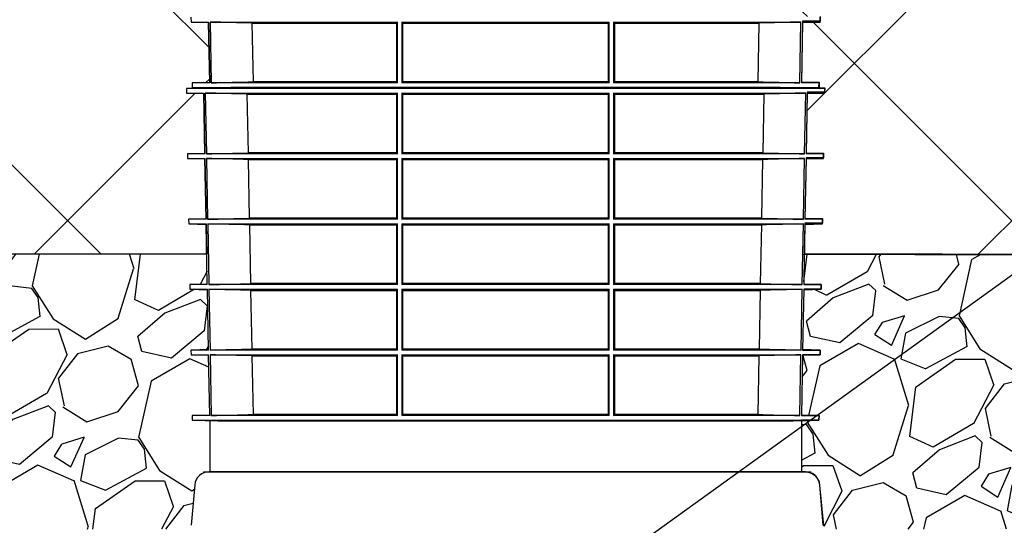
# Model space of a CAD drawing. Units: inches. Extents: x 18811 to 112977, y -29215 to 12505.
# Drawn here: x 96710 to 98037, y -20351 to -19669 of the extents above; entities that cross this region are included whole.
import ezdxf
from ezdxf import colors
from ezdxf.entities.mleader import LeaderData, LeaderLine
from ezdxf.math import Vec2, Vec3

# ---------------------------------------------------------------- set-up
doc = ezdxf.new("R2010")
doc.units = ezdxf.units.IN
doc.header["$LTSCALE"] = 0.25
doc.header["$MEASUREMENT"] = 0
for name, color, linetype in [('Geomembrane', 251, 'Continuous'), ('HD', 7, 'Continuous'), ('SD', 7, 'Continuous'), ('Text', 7, 'Continuous')]:
    doc.layers.add(name, color=color, linetype=linetype)
doc.styles.get("Standard").update_dxf_attribs({"font": 'arial.ttf'})
pattern_1 = [(263.012788, (-1226.55, 308.032), (-347.7571068, -2990.2449724), [33.634, -3329.772]), (219.969741, (-1230.642, 274.647), (2314.0620238, 1925.5173201), [57.717, -5713.9812]), (167.510447, (-1274.875, 237.571), (3625.2153107, -818.727031), [40.697, -4029.00815]), (302.273689, (-1318.894, 130.45), (-2663.0941707, 4239.1543305), [52.5595, -5203.3895]), (327.833654, (-1290.829, 86.011), (-2744.6693644, 1740.4855874), [51.53875, -5102.3433]), (32.273689, (-1247.201, 58.573), (-4239.1543305, -2663.0941707), [52.5595, -5203.3895]), (72.69424, (-1202.762, 86.638), (-1228.3030531, -3912.0035289), [69.50725, -6881.21214]), (107.255328, (-1182.086, 152.998), (-1721.1543224, 5509.0950072), [65.622, -6496.5804]), (156.429566, (-1201.551, 215.667), (-3502.4275067, 1515.0912712), [52.7375, -5221.0183]), (210.236358, (-1249.889, 236.755), (2396.062231, 1372.547189), [60.208, -2950.19064]), (257.397438, (-1301.906, 206.4365), (-880.1209329, -3973.39743085), [77.862, -7708.34375]), (173.814075, (-1114.72, 270.363), (-2293.880732, 224.969303), [26.57525, -2630.9612]), (206.469234, (-1141.141, 273.226), (2949.0323621, 1454.547396), [50.55925, -5005.37785]), (260, (-1186.4, 250.69), (143.3941, -204.788), [35.35525, -318.19814]), (238.19859, (-1217.943, 265.228), (737.151837, 1126.546568), [19.0395, -1884.9038]), (326.80141, (-1227.976, 249.047), (-634.970338, 470.969924), [26.92575, -1319.36545]), (65.963757, (-1205.445, 234.304), (327.575815, 839.75835), [43.73225, -1414.0057]), (196.56505, (-1187.63, 274.24), (552.97013, 82.00021), [31.62275, -758.94667]), (51.38954, (-1346.753, 165.878), (1617.6977835, 2048.305124), [44.3, -4385.7113]), (105.346176, (-1319.109, 200.495), (758.1831557, -2826.2445581), [37.16525, -3679.35194]), (328.19859, (-1216.31, 315.2), (-1126.546568, 737.151837), [38.07875, -1865.8645]), (18.61046, (-1183.949, 295.135), (-2478.062438, -819.5770577), [44.3, -4385.7113]), (14.443955, (-1257.85, 38.91), (-1310.7282735, -307.394523), [42.72, -2093.28094]), (329.77514, (-1216.479, 49.565), (-2601.2752553, 1535.6975764), [35.7945, -3543.66077]), (101.80141, (-1070.87, 111.847), (-307.394523, 1310.728274), [38.07875, -1865.8645]), (52.354025, (-1078.657, 149.121), (-2088.6677076, -2683.2754624), [41.90775, -4148.8559]), (104.443955, (-1171.215, 41.584), (307.394523, -1310.7282735), [21.36, -2114.64094]), (136.30993, (-1083.156, 103.244), (-778.364447, 675.757935), [12.7475, -1262.0074]), (200.963757, (-1092.374, 112.05), (757.758142, 225.394316), [51.53875, -979.23766]), (221.009006, (-1140.501, 93.61), (1904.4860016, 1638.729102), [47.7625, -4728.4808]), (338.69007, (-1192.54, 215.87), (-491.57623, 266.181913), [36.0555, -865.3323]), (28.157227, (-1158.949, 202.77), (3768.1844064, 2028.1238323), [62.9485, -6231.89066]), (95.945396, (-1103.45, 232.475), (184.6067193, -2007.092514), [25.739, -2548.16854]), (125, (-1106.12, 258.08), (-348.1821, 61.3939), [15, -235]), (155.256437, (-1148.899, 96.886), (1822.910808, -859.939641), [34.731, -3438.38]), (83.012788, (-1180.441, 111.423), (347.7571068, 2990.2449724), [67.268, -3296.138]), (35, (-1172.26, 178.2), (61.3939, 348.1821), [65, -185]), (0.304846, (-1119.013, 215.474), (3051.6388743, 0.4250134), [39.5285, -3913.3186]), (289.054604, (-1079.486, 215.684), (368.788425, -962.546153), [36.4005, -1783.627]), (242.645975, (-1067.602, 181.278), (-2457.0311195, -4772.3681834), [59.26625, -5867.36855]), (210.426079, (-1094.834, 128.638), (-2805.638253, -1659.3354071), [62.69975, -6207.26835])]

msp = doc.modelspace()

# ---------------------------------------------------------------- hatches: boundary and pattern name
at = {"layer": 'Geomembrane', "transparency": 33554559}
h = msp.add_hatch(dxfattribs=at)
h.set_pattern_fill('GRAVEL', color=0, scale=250, angle=35)
h.set_pattern_definition(pattern_1)
h.paths.add_polyline_path([(97767.7667, -19985.4059), (97767.0096, -20026.3704), (97790.6325, -20026.3704), (97790.5227, -20032.6607), (97766.8933, -20032.6607), (97765.3798, -20114.5191), (97789.0939, -20114.5191), (97788.9827, -20120.8901), (97765.2619, -20120.8901), (97763.7464, -20202.8229), (97787.5525, -20202.8229), (97787.4455, -20208.956), (97763.7464, -20208.956), (97763.7464, -20276.7362), (97786.8453, -20282.9865), (97793.4927, -20351.6758), (97795.2336, -20354.6694), (97797.4861, -20355.9505), (97800.6825, -20356.1974), (99679.5064, -20354.5103), (99447.5398, -19989.3843)])
at = {"layer": 'HD', "transparency": 33554559}
h = msp.add_hatch(dxfattribs=at)
h.set_pattern_fill('ANSI37', color=256, scale=2400)
h.set_pattern_definition([(45, (-1230.6, 0), (-212.132, 212.132), []), (135, (-1230.6, 0), (-212.132, -212.132), [])])
h.paths.add_polyline_path([(99446.8813, -19988.3478), (98976.3449, -19247.702), (98201.6028, -19247.702), (98201.6028, -19406.5245), (97770.1539, -19406.5245), (97768.6387, -19488.5442), (97792.1712, -19488.5442), (97792.1712, -19494.751), (97768.5239, -19494.7538), (97767.0096, -19576.6928), (97790.6325, -19576.6928), (97790.5227, -19582.9832), (97766.8933, -19582.9832), (97765.3798, -19664.8415), (97789.0939, -19664.8415), (97788.9827, -19671.2125), (97765.2619, -19671.2125), (97763.7464, -19753.1453), (97787.5525, -19753.1453), (97787.6058, -19760.8486), (97795.2492, -19760.8486), (97795.1421, -19766.9818), (97771.7824, -19766.9818), (97770.2671, -19849.0396), (97793.7098, -19849.0396), (97793.6028, -19855.1687), (97770.1539, -19855.1687), (97768.6387, -19937.1883), (97792.1712, -19937.1883), (97792.0628, -19943.398), (97768.5239, -19943.398), (97767.7668, -19984.3675)])
h.paths.add_polyline_path([(95364.8728, -19247.702), (95833.5371, -19985.4009), (96962.2563, -19985.4009), (96961.4991, -19944.4314), (96937.9603, -19944.4314), (96937.8519, -19938.2218), (96961.3844, -19938.2218), (96959.8692, -19856.2021), (96936.4203, -19856.2021), (96936.3133, -19850.0731), (96959.756, -19850.0731), (96958.2407, -19768.0152), (96934.8809, -19768.0152), (96934.7739, -19761.8821), (96942.5769, -19761.8821), (96942.4705, -19754.1787), (96966.2767, -19754.1787), (96964.7611, -19672.2459), (96941.0404, -19672.2459), (96940.9292, -19665.875), (96964.6433, -19665.875), (96963.1298, -19584.0166), (96939.5004, -19584.0166), (96939.3906, -19577.7263), (96963.0135, -19577.7263), (96961.4991, -19495.7873), (96937.9603, -19495.7873), (96937.8519, -19489.5776), (96961.3844, -19489.5776), (96959.8692, -19407.558), (96528.4203, -19407.558), (96528.4203, -19247.702)])
h = msp.add_hatch(dxfattribs=at)
h.set_pattern_fill('GRAVEL', color=256, scale=250, angle=35)
h.set_pattern_definition(pattern_1)
h.paths.add_polyline_path([(95833.5371, -19985.4009), (96068.7648, -20355.66), (96935.4844, -20356.1974), (96939.4136, -20354.6694), (96941.1278, -20351.7877), (96945.2196, -20305.783), (96947.4667, -20290.5825), (96954.9492, -20281.6846), (96965.363, -20278.6502), (96966.2652, -20209.5763), (96942.5776, -20208.956), (96942.4705, -20202.8229), (96966.2652, -20202.8229), (96964.7611, -20120.8901), (96941.0404, -20120.8901), (96940.9292, -20114.5191), (96964.6433, -20114.5191), (96963.1298, -20032.6607), (96939.5004, -20032.6607), (96939.3906, -20026.3704), (96963.0135, -20026.3704), (96962.2563, -19985.4009)])

# ---------------------------------------------------------------- linework, layer by layer
at = {"layer": 'HD'}
for p, q in [((97765.6916, -19985.4009), (99447.5398, -19989.3843)), ((97769.2842, -20278.6502), (96965.363, -20278.6502)), ((96946.05, -20296.3473), (96941.2783, -20350.8883)), ((97793.369, -20350.8883), (97788.5973, -20296.3473))]:
    msp.add_line(p, q, dxfattribs=at)
for points in [[(96940.9292, -19665.875), (96941.0404, -19672.2459), (96964.7611, -19672.2459), (96966.2767, -19754.1787), (96942.4705, -19754.1787), (96942.5769, -19761.8821), (96934.7739, -19761.8821), (96934.8809, -19768.0152), (96958.2407, -19768.0152), (96959.756, -19850.0731), (96936.3133, -19850.0731), (96936.4203, -19856.2021), (96959.8692, -19856.2021), (96961.3844, -19938.2218), (96937.8519, -19938.2218), (96937.9603, -19944.4314), (96961.4991, -19944.4314), (96962.2563, -19985.4009), (95833.5371, -19985.4009)], [(97789.0939, -19664.8415), (97788.9827, -19671.2125), (97765.2619, -19671.2125), (97763.7464, -19753.1453), (97787.5525, -19753.1453), (97787.6058, -19760.8486), (97795.2492, -19760.8486), (97795.1421, -19766.9818), (97771.7824, -19766.9818), (97770.2671, -19849.0396), (97793.7098, -19849.0396), (97793.6028, -19855.1687), (97770.1539, -19855.1687), (97768.6387, -19937.1883), (97792.1712, -19937.1883), (97792.0628, -19943.398), (97768.5239, -19943.398), (97767.7668, -19984.3675), (99446.8813, -19988.3478)], [(99447.5398, -19989.3843), (97767.7667, -19985.4059), (97767.0096, -20026.3704), (97790.6325, -20026.3704), (97790.5227, -20032.6607), (97766.8933, -20032.6607), (97765.3798, -20114.5191), (97789.0939, -20114.5191), (97788.9827, -20120.8901), (97765.2619, -20120.8901), (97763.7464, -20202.8229), (97787.5525, -20202.8229), (97787.4455, -20208.956), (97763.7464, -20208.956), (97763.7464, -20278.6502), (97770.8198, -20278.6502), (97777.4002, -20280.4307), (97783.0006, -20284.3363), (97787.722, -20292.0456), (97793.4927, -20351.6758)]]:
    msp.add_lwpolyline(points, dxfattribs=at)
for centre, start, end in [((96965.363, -20298.037), 90, 175), ((97769.2842, -20298.037), 5, 90)]:
    msp.add_arc(centre, 19.3868, start, end, dxfattribs=at)
at = {"layer": 'SD'}
for p, q in [((96940.9292, -19665.875), (96941.0404, -19672.2459)), ((97788.9827, -19672.2459), (97789.0939, -19665.875)), ((96941.0404, -19672.2459), (96964.7726, -19672.8673)), ((96941.0404, -19672.2459), (96964.7611, -19672.2459)), ((96966.2767, -19754.1787), (96964.7611, -19672.2459)), ((96966.8482, -19672.2459), (97219.3492, -19672.2459)), ((96966.8482, -19672.2459), (96968.3711, -19754.1787)), ((97023.5298, -19673.6111), (97217.8659, -19673.6111)), ((97025.0357, -19752.8148), (97023.5298, -19673.6111)), ((97217.8659, -19673.6111), (97217.8659, -19752.8148)), ((97219.3501, -19754.1787), (97219.3492, -19672.2459)), ((97225.1861, -19672.2459), (97225.1851, -19754.1787)), ((97225.1861, -19672.2459), (97504.837, -19672.2459)), ((97226.6283, -19752.8148), (97226.6287, -19673.6111)), ((97226.6287, -19673.6111), (97503.3944, -19673.6111)), ((97503.3944, -19673.6111), (97503.3948, -19752.8148)), ((97504.838, -19754.1787), (97504.837, -19672.2459)), ((97510.6738, -19672.2459), (97510.673, -19754.1787)), ((97510.6738, -19672.2459), (97763.1749, -19672.2459)), ((97512.1572, -19752.8148), (97512.1572, -19673.6111)), ((97512.1572, -19673.6111), (97706.4933, -19673.6111)), ((97706.4933, -19673.6111), (97704.9873, -19752.8148)), ((97761.652, -19754.1787), (97763.1749, -19672.2459)), ((97765.2619, -19672.2459), (97763.7464, -19754.1787)), ((97765.2504, -19672.8673), (97788.9827, -19672.2459)), ((97765.2619, -19672.2459), (97788.9827, -19672.2459)), ((96994.725, -19760.3122), (96934.7739, -19761.8821)), ((96934.7739, -19761.8821), (96934.8809, -19768.0152)), ((97795.2492, -19761.8821), (96934.7739, -19761.8821)), ((96966.2652, -19753.5556), (96942.4705, -19754.1787)), ((96942.4705, -19754.1787), (96942.5776, -19760.3119)), ((96966.2767, -19754.1787), (96942.4705, -19754.1787)), ((96942.5776, -19760.3119), (96994.7133, -19761.6771)), ((96942.5776, -19760.3119), (97787.4455, -19760.3119)), ((97219.3501, -19754.1787), (96968.3711, -19754.1787)), ((97735.3098, -19761.6771), (96994.7133, -19761.6771)), ((97735.2981, -19760.3122), (96994.725, -19760.3122)), ((97217.8659, -19752.8148), (97025.0357, -19752.8148)), ((97504.838, -19754.1787), (97225.1851, -19754.1787)), ((97503.3948, -19752.8148), (97226.6283, -19752.8148)), ((97761.652, -19754.1787), (97510.673, -19754.1787)), ((97704.9873, -19752.8148), (97512.1572, -19752.8148)), ((97795.2492, -19761.8821), (97735.2981, -19760.3122)), ((97735.3098, -19761.6771), (97787.4455, -19760.3119)), ((97787.5525, -19754.1787), (97763.7464, -19754.1787)), ((97787.5525, -19754.1787), (97763.7579, -19753.5556)), ((97787.4455, -19760.3119), (97787.5525, -19754.1787)), ((97795.1421, -19768.0152), (97795.2492, -19761.8821)), ((96934.8809, -19768.0152), (96958.252, -19768.6272)), ((96934.8809, -19768.0152), (96958.2407, -19768.0152)), ((96959.756, -19850.0731), (96958.2407, -19768.0152)), ((96960.2972, -19768.0152), (97219.3454, -19768.0152)), ((96960.2972, -19768.0152), (96961.8195, -19850.0731)), ((97016.833, -19769.3804), (97217.8659, -19769.3804)), ((97018.3367, -19848.7091), (97016.833, -19769.3804)), ((97217.8659, -19769.3804), (97217.8659, -19848.7091)), ((97219.3463, -19850.0731), (97219.3454, -19768.0152)), ((97225.1908, -19768.0152), (97225.1897, -19850.0731)), ((97225.1908, -19768.0152), (97504.8323, -19768.0152)), ((97226.6301, -19848.7091), (97226.6305, -19769.3804)), ((97226.6305, -19769.3804), (97503.3926, -19769.3804)), ((97503.3926, -19769.3804), (97503.393, -19848.7091)), ((97504.8334, -19850.0731), (97504.8323, -19768.0152)), ((97510.6777, -19768.0152), (97510.6768, -19850.0731)), ((97510.6777, -19768.0152), (97769.7259, -19768.0152)), ((97512.1572, -19848.7091), (97512.1572, -19769.3804)), ((97512.1572, -19769.3804), (97713.1901, -19769.3804)), ((97713.1901, -19769.3804), (97711.6864, -19848.7091)), ((97768.2036, -19850.0731), (97769.7259, -19768.0152)), ((97771.7824, -19768.0152), (97770.2671, -19850.0731)), ((97771.7711, -19768.6272), (97795.1421, -19768.0152)), ((97771.7824, -19768.0152), (97795.1421, -19768.0152)), ((96959.7447, -19849.4595), (96936.3133, -19850.0731)), ((96936.3133, -19850.0731), (96936.4203, -19856.2021)), ((96959.756, -19850.0731), (96936.3133, -19850.0731)), ((97219.3463, -19850.0731), (96961.8195, -19850.0731)), ((97217.8659, -19848.7091), (97018.3367, -19848.7091)), ((97504.8334, -19850.0731), (97225.1897, -19850.0731)), ((97503.393, -19848.7091), (97226.6301, -19848.7091)), ((97768.2036, -19850.0731), (97510.6768, -19850.0731)), ((97711.6864, -19848.7091), (97512.1572, -19848.7091)), ((97793.7098, -19850.0731), (97770.2671, -19850.0731)), ((97793.7098, -19850.0731), (97770.2784, -19849.4595)), ((97793.6028, -19856.2021), (97793.7098, -19850.0731)), ((96936.4203, -19856.2021), (96959.8806, -19856.8165)), ((96936.4203, -19856.2021), (96959.8692, -19856.2021)), ((96961.3844, -19938.2218), (96959.8692, -19856.2021)), ((96961.9332, -19856.2021), (97219.3464, -19856.2021)), ((96961.9332, -19856.2021), (96963.4555, -19938.2218)), ((97018.5047, -19857.5674), (97217.8659, -19857.5674)), ((97020.0088, -19936.8578), (97018.5047, -19857.5674)), ((97217.8659, -19857.5674), (97217.866, -19936.8578)), ((97219.3473, -19938.2218), (97219.3464, -19856.2021)), ((97225.1896, -19856.2021), (97225.1885, -19938.2218)), ((97225.1896, -19856.2021), (97504.8335, -19856.2021)), ((97226.6296, -19936.8578), (97226.63, -19857.5674)), ((97226.63, -19857.5674), (97503.3931, -19857.5674)), ((97503.3931, -19857.5674), (97503.3935, -19936.8578)), ((97504.8346, -19938.2218), (97504.8335, -19856.2021)), ((97510.6767, -19856.2021), (97510.6758, -19938.2218)), ((97510.6767, -19856.2021), (97768.0899, -19856.2021)), ((97512.1571, -19936.8578), (97512.1571, -19857.5674)), ((97512.1571, -19857.5674), (97711.5184, -19857.5674)), ((97711.5184, -19857.5674), (97710.0143, -19936.8578)), ((97766.5676, -19938.2218), (97768.0899, -19856.2021)), ((97770.1539, -19856.2021), (97768.6387, -19938.2218)), ((97770.1425, -19856.8165), (97793.6028, -19856.2021)), ((97770.1539, -19856.2021), (97793.6028, -19856.2021)), ((96961.373, -19937.6058), (96937.8519, -19938.2218)), ((96937.8519, -19938.2218), (96937.9603, -19944.4314)), ((96961.3844, -19938.2218), (96937.8519, -19938.2218)), ((96937.9603, -19944.4314), (96961.5105, -19945.0481)), ((96937.9603, -19944.4314), (96961.4991, -19944.4314)), ((96963.0135, -20026.3704), (96961.4991, -19944.4314)), ((97219.3473, -19938.2218), (96963.4555, -19938.2218)), ((96963.5708, -19944.4314), (97219.3474, -19944.4314)), ((96963.5708, -19944.4314), (96965.0923, -20026.3704)), ((97217.866, -19936.8578), (97020.0088, -19936.8578)), ((97020.1785, -19945.7967), (97217.866, -19945.7967)), ((97021.6822, -20025.0065), (97020.1785, -19945.7967)), ((97217.866, -19945.7967), (97217.866, -20025.0065)), ((97219.3482, -20026.3704), (97219.3474, -19944.4314)), ((97225.1884, -19944.4314), (97225.1874, -20026.3704)), ((97225.1884, -19944.4314), (97504.8347, -19944.4314)), ((97504.8346, -19938.2218), (97225.1885, -19938.2218)), ((97226.6291, -20025.0065), (97226.6296, -19945.7967)), ((97503.3935, -19936.8578), (97226.6296, -19936.8578)), ((97226.6296, -19945.7967), (97503.3935, -19945.7967)), ((97503.3935, -19945.7967), (97503.3939, -20025.0065)), ((97504.8357, -20026.3704), (97504.8347, -19944.4314)), ((97510.6757, -19944.4314), (97510.6748, -20026.3704)), ((97510.6757, -19944.4314), (97766.4523, -19944.4314)), ((97766.5676, -19938.2218), (97510.6758, -19938.2218)), ((97710.0143, -19936.8578), (97512.1571, -19936.8578)), ((97512.1571, -19945.7967), (97709.8446, -19945.7967)), ((97512.1571, -20025.0065), (97512.1571, -19945.7967)), ((97709.8446, -19945.7967), (97708.3409, -20025.0065)), ((97764.9308, -20026.3704), (97766.4523, -19944.4314)), ((97768.5239, -19944.4314), (97767.0096, -20026.3704)), ((97768.5125, -19945.0481), (97792.0628, -19944.4314)), ((97768.5239, -19944.4314), (97792.0628, -19944.4314)), ((97792.1712, -19938.2218), (97768.6387, -19938.2218)), ((97792.1712, -19938.2218), (97768.6501, -19937.6058)), ((97792.0628, -19944.4314), (97792.1712, -19938.2218)), ((96963.0021, -20025.7521), (96939.3906, -20026.3704)), ((96939.3906, -20026.3704), (96939.5004, -20032.6607)), ((96963.0135, -20026.3704), (96939.3906, -20026.3704)), ((97219.3482, -20026.3704), (96965.0923, -20026.3704)), ((97217.866, -20025.0065), (97021.6822, -20025.0065)), ((97504.8357, -20026.3704), (97225.1874, -20026.3704)), ((97503.3939, -20025.0065), (97226.6291, -20025.0065)), ((97764.9308, -20026.3704), (97510.6748, -20026.3704)), ((97708.3409, -20025.0065), (97512.1571, -20025.0065)), ((97790.6325, -20026.3704), (97767.0096, -20026.3704)), ((97790.6325, -20026.3704), (97767.021, -20025.7521)), ((97790.5227, -20032.6607), (97790.6325, -20026.3704)), ((96939.5004, -20032.6607), (96963.1412, -20033.2798)), ((96939.5004, -20032.6607), (96963.1298, -20032.6607)), ((96964.6433, -20114.5191), (96963.1298, -20032.6607)), ((96965.2091, -20032.6607), (97219.3483, -20032.6607)), ((96965.2091, -20032.6607), (96966.7298, -20114.5191)), ((97021.8535, -20034.026), (97217.866, -20034.026)), ((97023.3568, -20113.1551), (97021.8535, -20034.026)), ((97217.866, -20034.026), (97217.8659, -20113.1551)), ((97219.3492, -20114.5191), (97219.3483, -20032.6607)), ((97225.1873, -20032.6607), (97225.1862, -20114.5191)), ((97225.1873, -20032.6607), (97504.8358, -20032.6607)), ((97226.6287, -20113.1551), (97226.6291, -20034.026)), ((97226.6291, -20034.026), (97503.394, -20034.026)), ((97503.394, -20034.026), (97503.3944, -20113.1551)), ((97504.8369, -20114.5191), (97504.8358, -20032.6607)), ((97510.6748, -20032.6607), (97510.6739, -20114.5191)), ((97510.6748, -20032.6607), (97764.814, -20032.6607)), ((97512.1571, -20034.026), (97708.1696, -20034.026)), ((97512.1571, -20113.1551), (97512.1571, -20034.026)), ((97708.1696, -20034.026), (97706.6662, -20113.1551)), ((97763.2932, -20114.5191), (97764.814, -20032.6607)), ((97766.8933, -20032.6607), (97765.3798, -20114.5191)), ((97766.8819, -20033.2798), (97790.5227, -20032.6607)), ((97766.8933, -20032.6607), (97790.5227, -20032.6607)), ((96964.6318, -20113.8984), (96940.9292, -20114.5191)), ((96940.9292, -20114.5191), (96941.0404, -20120.8901)), ((96964.6433, -20114.5191), (96940.9292, -20114.5191)), ((96941.0404, -20120.8901), (96964.7726, -20121.5115)), ((96941.0404, -20120.8901), (96964.7611, -20120.8901)), ((96966.2767, -20202.8229), (96964.7611, -20120.8901)), ((97219.3492, -20114.5191), (96966.7298, -20114.5191)), ((96966.8482, -20120.8901), (97219.3492, -20120.8901)), ((96966.8482, -20120.8901), (96968.3711, -20202.8229)), ((97217.8659, -20113.1551), (97023.3568, -20113.1551)), ((97219.3501, -20202.8229), (97219.3492, -20120.8901)), ((97225.1861, -20120.8901), (97225.1851, -20202.8229)), ((97225.1861, -20120.8901), (97504.837, -20120.8901)), ((97504.8369, -20114.5191), (97225.1862, -20114.5191)), ((97503.3944, -20113.1551), (97226.6287, -20113.1551)), ((97504.838, -20202.8229), (97504.837, -20120.8901)), ((97510.6738, -20120.8901), (97510.673, -20202.8229)), ((97510.6738, -20120.8901), (97763.1749, -20120.8901)), ((97763.2932, -20114.5191), (97510.6739, -20114.5191)), ((97706.6662, -20113.1551), (97512.1571, -20113.1551)), ((97761.652, -20202.8229), (97763.1749, -20120.8901)), ((97765.2619, -20120.8901), (97763.7464, -20202.8229)), ((97765.2504, -20121.5115), (97788.9827, -20120.8901)), ((97765.2619, -20120.8901), (97788.9827, -20120.8901)), ((97789.0939, -20114.5191), (97765.3798, -20114.5191)), ((97789.0939, -20114.5191), (97765.3912, -20113.8984)), ((97788.9827, -20120.8901), (97789.0939, -20114.5191)), ((97023.5298, -20122.2553), (97217.8659, -20122.2553)), ((97025.0357, -20201.4589), (97023.5298, -20122.2553)), ((97217.8659, -20122.2553), (97217.8659, -20201.4589)), ((97226.6283, -20201.4589), (97226.6287, -20122.2553)), ((97226.6287, -20122.2553), (97503.3944, -20122.2553)), ((97503.3944, -20122.2553), (97503.3948, -20201.4589)), ((97512.1572, -20201.4589), (97512.1572, -20122.2553)), ((97512.1572, -20122.2553), (97706.4933, -20122.2553)), ((97706.4933, -20122.2553), (97704.9873, -20201.4589)), ((96966.2652, -20202.1998), (96942.4705, -20202.8229)), ((96942.4705, -20202.8229), (96942.5776, -20208.956)), ((96966.2767, -20202.8229), (96942.4705, -20202.8229)), ((96942.5776, -20208.956), (96994.7133, -20210.3212)), ((96942.5776, -20208.956), (97787.4455, -20208.956)), ((96966.2652, -20202.1998), (96966.2652, -20202.8229)), ((96966.2652, -20208.956), (96966.2652, -20278.6502)), ((97219.3501, -20202.8229), (96968.3711, -20202.8229)), ((97735.3098, -20210.3212), (96994.7133, -20210.3212)), ((97217.8659, -20201.4589), (97025.0357, -20201.4589)), ((97504.838, -20202.8229), (97225.1851, -20202.8229)), ((97503.3948, -20201.4589), (97226.6283, -20201.4589)), ((97761.652, -20202.8229), (97510.673, -20202.8229)), ((97704.9873, -20201.4589), (97512.1572, -20201.4589)), ((97735.3098, -20210.3212), (97787.4455, -20208.956)), ((97787.5525, -20202.8229), (97763.7464, -20202.8229)), ((97763.7464, -20208.956), (97763.7464, -20278.6502)), ((97787.5525, -20202.8229), (97763.7579, -20202.1998)), ((97787.4455, -20208.956), (97787.5525, -20202.8229)), ((96957.8721, -20278.6502), (97776.7752, -20278.6502))]:
    msp.add_line(p, q, dxfattribs=at)
for centre, start, end in [((96994.7507, -19761.2961), 90, 91.5), ((97735.2724, -19761.2961), 88.5, 90)]:
    msp.add_arc(centre, 0.9843, start, end, dxfattribs=at)
for points in [[(97023.5298, -19673.6111), (97004.6358, -19673.1619), (96985.742, -19672.7061), (96966.8482, -19672.2459)], [(97219.3492, -19672.2459), (97218.8548, -19672.7061), (97218.3604, -19673.1619), (97217.8659, -19673.6111)], [(97226.6287, -19673.6111), (97226.1478, -19673.1598), (97225.667, -19672.7043), (97225.1861, -19672.2459)], [(97504.837, -19672.2459), (97504.3561, -19672.7043), (97503.8753, -19673.1598), (97503.3944, -19673.6111)], [(97512.1572, -19673.6111), (97511.6627, -19673.1619), (97511.1683, -19672.7061), (97510.6738, -19672.2459)], [(97763.1749, -19672.2459), (97744.2811, -19672.7061), (97725.3873, -19673.1619), (97706.4933, -19673.6111)], [(96968.3711, -19754.1787), (96987.2592, -19753.7189), (97006.1474, -19753.2635), (97025.0357, -19752.8148)], [(97217.8659, -19752.8148), (97218.3606, -19753.2635), (97218.8554, -19753.7189), (97219.3501, -19754.1787)], [(97225.1851, -19754.1787), (97225.6662, -19753.7207), (97226.1472, -19753.2656), (97226.6283, -19752.8148)], [(97503.3948, -19752.8148), (97503.8758, -19753.2656), (97504.3569, -19753.7207), (97504.838, -19754.1787)], [(97510.673, -19754.1787), (97511.1677, -19753.7189), (97511.6625, -19753.2635), (97512.1572, -19752.8148)], [(97704.9873, -19752.8148), (97723.8757, -19753.2635), (97742.7639, -19753.7189), (97761.652, -19754.1787)], [(97016.833, -19769.3804), (96997.9876, -19768.9309), (96979.1423, -19768.4751), (96960.2972, -19768.0152)], [(97219.3454, -19768.0152), (97218.8522, -19768.4751), (97218.359, -19768.9309), (97217.8659, -19769.3804)], [(97226.6305, -19769.3804), (97226.1506, -19768.9289), (97225.6707, -19768.4734), (97225.1908, -19768.0152)], [(97504.8323, -19768.0152), (97504.3524, -19768.4734), (97503.8725, -19768.9289), (97503.3926, -19769.3804)], [(97512.1572, -19769.3804), (97511.664, -19768.9309), (97511.1709, -19768.4751), (97510.6777, -19768.0152)], [(97769.7259, -19768.0152), (97750.8807, -19768.4751), (97732.0355, -19768.9309), (97713.1901, -19769.3804)], [(96961.8195, -19850.0731), (96980.6584, -19849.6135), (96999.4975, -19849.1582), (97018.3367, -19848.7091)], [(97217.8659, -19848.7091), (97218.3594, -19849.1582), (97218.8528, -19849.6135), (97219.3463, -19850.0731)], [(97225.1897, -19850.0731), (97225.6698, -19849.6152), (97226.1499, -19849.1601), (97226.6301, -19848.7091)], [(97503.393, -19848.7091), (97503.8731, -19849.1601), (97504.3533, -19849.6152), (97504.8334, -19850.0731)], [(97510.6768, -19850.0731), (97511.1702, -19849.6135), (97511.6637, -19849.1582), (97512.1572, -19848.7091)], [(97711.6864, -19848.7091), (97730.5256, -19849.1582), (97749.3646, -19849.6135), (97768.2036, -19850.0731)], [(97018.5047, -19857.5674), (96999.6474, -19857.1179), (96980.7903, -19856.6621), (96961.9332, -19856.2021)], [(97219.3464, -19856.2021), (97218.8529, -19856.6621), (97218.3594, -19857.1179), (97217.8659, -19857.5674)], [(97226.63, -19857.5674), (97226.1499, -19857.1159), (97225.6697, -19856.6604), (97225.1896, -19856.2021)], [(97504.8335, -19856.2021), (97504.3533, -19856.6604), (97503.8732, -19857.1159), (97503.3931, -19857.5674)], [(97512.1571, -19857.5674), (97511.6637, -19857.1179), (97511.1702, -19856.6621), (97510.6767, -19856.2021)], [(97768.0899, -19856.2021), (97749.2328, -19856.6621), (97730.3757, -19857.1179), (97711.5184, -19857.5674)], [(96963.4555, -19938.2218), (96982.3065, -19937.7621), (97001.1576, -19937.3068), (97020.0088, -19936.8578)], [(97020.1785, -19945.7967), (97001.3091, -19945.3473), (96982.4399, -19944.8915), (96963.5708, -19944.4314)], [(97217.866, -19936.8578), (97218.3597, -19937.3068), (97218.8535, -19937.7621), (97219.3473, -19938.2218)], [(97219.3474, -19944.4314), (97218.8536, -19944.8915), (97218.3598, -19945.3473), (97217.866, -19945.7967)], [(97226.6296, -19945.7967), (97226.1492, -19945.3453), (97225.6688, -19944.8898), (97225.1884, -19944.4314)], [(97225.1885, -19938.2218), (97225.6689, -19937.7639), (97226.1492, -19937.3088), (97226.6296, -19936.8578)], [(97503.3935, -19936.8578), (97503.8739, -19937.3088), (97504.3542, -19937.7639), (97504.8346, -19938.2218)], [(97504.8347, -19944.4314), (97504.3543, -19944.8898), (97503.8739, -19945.3453), (97503.3935, -19945.7967)], [(97512.1571, -19945.7967), (97511.6633, -19945.3473), (97511.1695, -19944.8915), (97510.6757, -19944.4314)], [(97510.6758, -19938.2218), (97511.1696, -19937.7621), (97511.6633, -19937.3068), (97512.1571, -19936.8578)], [(97766.4523, -19944.4314), (97747.5832, -19944.8915), (97728.714, -19945.3473), (97709.8446, -19945.7967)], [(97710.0143, -19936.8578), (97728.8655, -19937.3068), (97747.7166, -19937.7621), (97766.5676, -19938.2218)], [(96965.0923, -20026.3704), (96983.9555, -20025.9107), (97002.8187, -20025.4554), (97021.6822, -20025.0065)], [(97217.866, -20025.0065), (97218.3601, -20025.4554), (97218.8542, -20025.9107), (97219.3482, -20026.3704)], [(97225.1874, -20026.3704), (97225.6679, -20025.9125), (97226.1485, -20025.4574), (97226.6291, -20025.0065)], [(97503.3939, -20025.0065), (97503.8745, -20025.4574), (97504.3551, -20025.9125), (97504.8357, -20026.3704)], [(97510.6748, -20026.3704), (97511.1689, -20025.9107), (97511.663, -20025.4554), (97512.1571, -20025.0065)], [(97708.3409, -20025.0065), (97727.2043, -20025.4554), (97746.0676, -20025.9107), (97764.9308, -20026.3704)], [(97021.8535, -20034.026), (97002.9719, -20033.5766), (96984.0904, -20033.1209), (96965.2091, -20032.6607)], [(97219.3483, -20032.6607), (97218.8542, -20033.1209), (97218.3601, -20033.5766), (97217.866, -20034.026)], [(97226.6291, -20034.026), (97226.1485, -20033.5746), (97225.6679, -20033.1191), (97225.1873, -20032.6607)], [(97504.8358, -20032.6607), (97504.3552, -20033.1191), (97503.8746, -20033.5746), (97503.394, -20034.026)], [(97512.1571, -20034.026), (97511.663, -20033.5766), (97511.1689, -20033.1209), (97510.6748, -20032.6607)], [(97764.814, -20032.6607), (97745.9327, -20033.1209), (97727.0512, -20033.5766), (97708.1696, -20034.026)], [(96966.7298, -20114.5191), (96985.6054, -20114.0594), (97004.481, -20113.604), (97023.3568, -20113.1551)], [(97023.5298, -20122.2553), (97004.6358, -20121.806), (96985.742, -20121.3502), (96966.8482, -20120.8901)], [(97217.8659, -20113.1551), (97218.3604, -20113.604), (97218.8548, -20114.0594), (97219.3492, -20114.5191)], [(97219.3492, -20120.8901), (97218.8548, -20121.3502), (97218.3604, -20121.806), (97217.8659, -20122.2553)], [(97226.6287, -20122.2553), (97226.1478, -20121.804), (97225.667, -20121.3484), (97225.1861, -20120.8901)], [(97225.1862, -20114.5191), (97225.667, -20114.0612), (97226.1479, -20113.606), (97226.6287, -20113.1551)], [(97503.3944, -20113.1551), (97503.8752, -20113.606), (97504.356, -20114.0612), (97504.8369, -20114.5191)], [(97504.837, -20120.8901), (97504.3561, -20121.3484), (97503.8753, -20121.804), (97503.3944, -20122.2553)], [(97512.1572, -20122.2553), (97511.6627, -20121.806), (97511.1683, -20121.3502), (97510.6738, -20120.8901)], [(97510.6739, -20114.5191), (97511.1683, -20114.0594), (97511.6627, -20113.604), (97512.1571, -20113.1551)], [(97763.1749, -20120.8901), (97744.2811, -20121.3502), (97725.3873, -20121.806), (97706.4933, -20122.2553)], [(97706.6662, -20113.1551), (97725.542, -20113.604), (97744.4177, -20114.0594), (97763.2932, -20114.5191)], [(96968.3711, -20202.8229), (96987.2592, -20202.3631), (97006.1474, -20201.9077), (97025.0357, -20201.4589)], [(97217.8659, -20201.4589), (97218.3606, -20201.9077), (97218.8554, -20202.3631), (97219.3501, -20202.8229)], [(97225.1851, -20202.8229), (97225.6662, -20202.3649), (97226.1472, -20201.9098), (97226.6283, -20201.4589)], [(97503.3948, -20201.4589), (97503.8758, -20201.9098), (97504.3569, -20202.3649), (97504.838, -20202.8229)], [(97510.673, -20202.8229), (97511.1677, -20202.3631), (97511.6625, -20201.9077), (97512.1572, -20201.4589)], [(97704.9873, -20201.4589), (97723.8757, -20201.9077), (97742.7639, -20202.3631), (97761.652, -20202.8229)]]:
    msp.add_open_spline(points, degree=3, dxfattribs=at)

# ---------------------------------------------------------------- leaders
at = {"layer": 'Text'}
ml = msp.add_multileader_mtext('Standard', dxfattribs=at)
ml.set_content('HD Remote Access Unit ^J(Part #27034) - See NOTE 3', color=256)
ml.set_leader_properties()
ml.build(insert=Vec2(0, 0))
ml.multileader.update_dxf_attribs({"text_right_attachment_type": 6, "dogleg_length": 0.0938, "arrow_head_size": 150})
ctx = ml.context
ctx.base_point, ctx.char_height, ctx.arrow_head_size, ctx.landing_gap_size, ctx.plane_origin = Vec3(100199.8381, -18672.0159), 108, 150, 0.1406, Vec3(100898.2696, -19171.0673)
ctx.right_attachment = 6
notes = []
notes.append((ctx, [(0, (1, 1, 0), (99909.8291, -18672.0159), (1, 0), 290.009, [(1, [(97251.349, -20586.6673)], 0, [])])]))
ctx.mtext.insert, ctx.mtext.width, ctx.mtext.flow_direction = Vec3(100199.9787, -18617.0582), 1640.895197, 5
for ctx, leaders in notes:
    for number, flags, end, landing, length, lines in leaders:
        leader = LeaderData()
        leader.index, (leader.has_last_leader_line, leader.has_dogleg_vector, leader.attachment_direction) = number, flags
        leader.last_leader_point, leader.dogleg_vector, leader.dogleg_length = Vec3(end), Vec3(landing), length
        for number, points, colour, breaks in lines:
            line = LeaderLine()
            line.index, line.vertices, line.color, line.breaks = number, Vec3.list(points), colors.encode_raw_color(colour), breaks
            leader.lines.append(line)
        ctx.leaders.append(leader)

doc.saveas('drawing.dxf')
